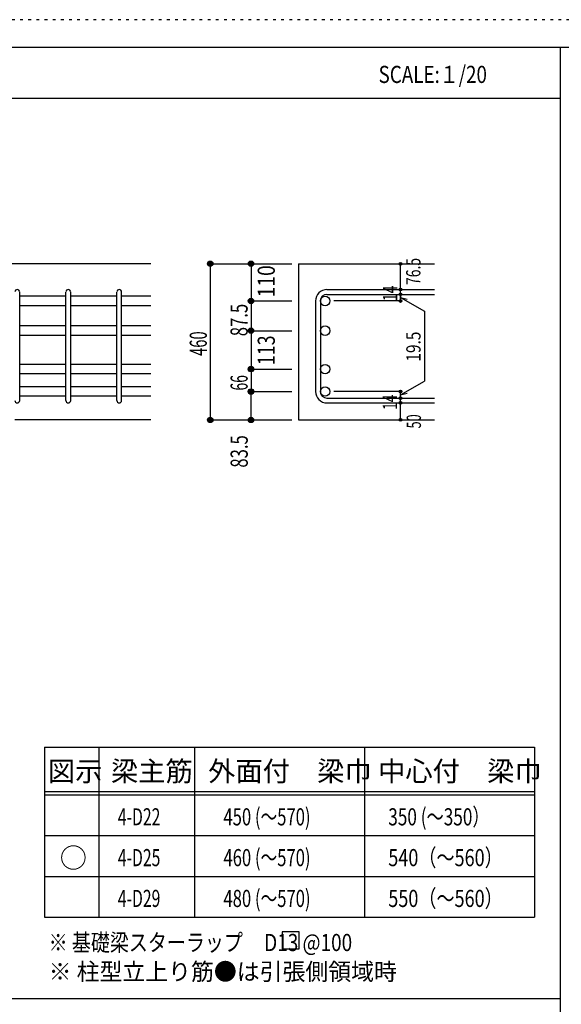
# Model space of a CAD drawing. Units: millimetres. Extents: x 94 to 8294, y 92 to 5852.
# Drawn here: x 5092 to 6686, y 2956 to 5852 of the extents above; entities that cross this region are included whole.
import ezdxf

# ---------------------------------------------------------------- set-up
doc = ezdxf.new("R2010")
doc.units = ezdxf.units.MM
doc.header["$LTSCALE"] = 20
for name, pattern in [('CENTER', [12, 5, -0.8, 0.4, -0.8, 5]), ('DIVIDE', [13.2, 5, -0.8, 0.4, -0.8, 0.4, -0.8, 5]), ('DOT', [1.6, 0.4, -0.8, 0.4]), ('HIDDEN', [8, 1, -2, 2, -2, 1])]:
    doc.linetypes.add(name, pattern=pattern)
for name, color, linetype in [('098', 7, 'Continuous'), ('102', 7, 'Continuous'), ('103', 7, 'Continuous'), ('104', 7, 'Continuous'), ('110', 7, 'Continuous'), ('111', 7, 'Continuous'), ('241', 7, 'Continuous'), ('250', 7, 'Continuous')]:
    doc.layers.add(name, color=color, linetype=linetype)
doc.styles.add('DRACAD', font='txt', dxfattribs={"width": 0.85, "bigfont": 'extfont2'})

msp = doc.modelspace()

# ---------------------------------------------------------------- linework, layer by layer
at = {"layer": '098', "color": 2, "linetype": 'Continuous'}
for p, q in [((5478.3, 5134.1), (4278.3, 5134.1)), ((5913, 5134.1), (6313, 5134.1)), ((5913, 5134.1), (5913, 4674.6)), ((5478.3, 4674.6), (5078.3, 4674.6)), ((5913, 4674.6), (6313, 4674.6))]:
    msp.add_line(p, q, dxfattribs=at)
at = {"layer": '102', "color": 7, "linetype": 'Continuous'}
for p, q in [((5228.3, 5038.5), (5092.3, 5038.5)), ((5378.3, 5038.5), (5242.3, 5038.5)), ((5478.3, 5038.5), (5392.3, 5038.5)), ((5228.3, 5010.5), (5092.3, 5010.5)), ((5378.3, 5010.5), (5242.3, 5010.5)), ((5478.3, 5010.5), (5392.3, 5010.5)), ((5228.3, 4951.1), (5092.3, 4951.1)), ((5378.3, 4951.1), (5242.3, 4951.1)), ((5478.3, 4951.1), (5392.3, 4951.1)), ((5228.3, 4923.1), (5092.3, 4923.1)), ((5378.3, 4923.1), (5242.3, 4923.1)), ((5478.3, 4923.1), (5392.3, 4923.1)), ((5228.3, 4838.1), (5092.3, 4838.1)), ((5378.3, 4838.1), (5242.3, 4838.1)), ((5478.3, 4838.1), (5392.3, 4838.1)), ((5228.3, 4810.1), (5092.3, 4810.1)), ((5378.3, 4810.1), (5242.3, 4810.1)), ((5478.3, 4810.1), (5392.3, 4810.1)), ((5228.3, 4772.1), (5092.3, 4772.1)), ((5378.3, 4772.1), (5242.3, 4772.1)), ((5478.3, 4772.1), (5392.3, 4772.1)), ((5228.3, 4744.1), (5092.3, 4744.1)), ((5378.3, 4744.1), (5242.3, 4744.1)), ((5478.3, 4744.1), (5392.3, 4744.1))]:
    msp.add_line(p, q, dxfattribs=at)
at = {"layer": '102', "color": 3, "linetype": 'Continuous'}
for centre in [(5991, 5024.5), (5991, 4937.1), (5991, 4824.1), (5991, 4758.1)]:
    msp.add_circle(centre, 14, dxfattribs=at)
at = {"layer": '103', "color": 7, "linetype": 'Continuous'}
for p, q in [((5092.3, 4731.6), (5092.3, 5050.6)), ((5092.3, 4731.6), (5092.3, 5050.6)), ((5092.3, 4731.6), (5092.3, 5050.6)), ((5092.3, 4731.6), (5092.3, 5050.6)), ((5228.3, 4731.6), (5228.3, 5050.6)), ((5242.3, 4731.6), (5242.3, 5050.6)), ((5378.3, 4731.6), (5378.3, 5050.6)), ((5392.3, 4731.6), (5392.3, 5050.6)), ((5996.5, 5058), (6313, 5058)), ((5996.5, 5044), (6313, 5044)), ((5963, 5024.5), (5963, 4758.1)), ((5977, 5024.5), (5977, 4758.1)), ((5996.5, 4738.6), (6313, 4738.6)), ((5996.5, 4724.6), (6313, 4724.6))]:
    msp.add_line(p, q, dxfattribs=at)
for centre, radius, start, end in [((5085.3, 5051), 7, 0, 180), ((5085.3, 5051), 7, 0, 180), ((5085.3, 5051), 7, 0, 180), ((5085.3, 5051), 7, 0, 180), ((5235.3, 5051), 7, 0, 180), ((5385.3, 5051), 7, 0, 180), ((5996.5, 5024.5), 33.5, 90, 180), ((5996.5, 5024.5), 19.5, 90, 180), ((5996.5, 4758.1), 33.5, 180, 270), ((5996.5, 4758.1), 19.5, 180, 270), ((5085.3, 4731.6), 7, 180, 0), ((5085.3, 4731.6), 7, 180, 0), ((5085.3, 4731.6), 7, 180, 0), ((5085.3, 4731.6), 7, 180, 0), ((5235.3, 4731.6), 7, 180, 0), ((5385.3, 4731.6), 7, 180, 0)]:
    msp.add_arc(centre, radius, start, end, dxfattribs=at)
at = {"layer": '104', "color": 7, "linetype": 'Continuous'}
for p, q in [((5914.8, 3168.5), (5864.8, 3168.5)), ((5864.8, 3168.5), (5864.8, 3118.5)), ((5914.8, 3118.5), (5914.8, 3168.5)), ((5864.8, 3118.5), (5914.8, 3118.5))]:
    msp.add_line(p, q, dxfattribs=at)
at = {"layer": '110', "color": 4, "linetype": 'Continuous'}
for p, q in [((5653, 5134.1), (5773, 5134.1)), ((5653, 5134.1), (5653, 4674.6)), ((5773, 5134.1), (5893, 5134.1)), ((5773, 5134.1), (5773, 5024.5)), ((6213, 5058.6), (6213, 5134.1)), ((6213, 5044), (6213, 5058)), ((6213, 5024.5), (6213, 5044.6)), ((6213, 5044.6), (6213, 5024.5)), ((5773, 5024.5), (5893, 5024.5)), ((5773, 5024.5), (5773, 4937.1)), ((6213, 5024.5), (6016.9, 5024.5)), ((6213, 5034.8), (6232.3, 5029.6)), ((6213, 5034.8), (6283, 4994.4)), ((6283, 4994.4), (6283, 4788.8)), ((5773, 4937.1), (5893, 4937.1)), ((5773, 4937.1), (5773, 4824.1)), ((5773, 4824.1), (5893, 4824.1)), ((5773, 4824.1), (5773, 4758.1)), ((6213, 4748.4), (6283, 4788.8)), ((5773, 4758.1), (5893, 4758.1)), ((5773, 4674.6), (5773, 4758.1)), ((6213, 4758.1), (6016.9, 4758.1)), ((6213, 4738.6), (6213, 4758.1)), ((6213, 4748.4), (6232.3, 4753.6)), ((6213, 4724.6), (6213, 4738.6)), ((6213, 4674.6), (6213, 4724.6)), ((5653, 4674.6), (5773, 4674.6)), ((5653, 4674.6), (5762.8, 4674.6)), ((5773, 4674.6), (5893, 4674.6))]:
    msp.add_line(p, q, dxfattribs=at)
for centre, radius in [((5653, 5134.1), 8), ((5653, 5134.1), 7.2), ((5653, 5134.1), 6.4), ((5653, 5134.1), 5.6), ((5653, 5134.1), 4.8), ((5653, 5134.1), 4), ((5653, 5134.1), 3.2), ((5653, 5134.1), 2.4), ((5653, 5134.1), 1.6), ((5653, 5134.1), 0.8), ((5773, 5134.1), 8), ((5773, 5134.1), 7.2), ((5773, 5134.1), 6.4), ((5773, 5134.1), 5.6), ((5773, 5134.1), 4.8), ((5773, 5134.1), 4), ((5773, 5134.1), 3.2), ((5773, 5134.1), 2.4), ((5773, 5134.1), 1.6), ((5773, 5134.1), 0.8), ((6213, 5134.1), 4), ((6213, 5134.1), 3.6), ((6213, 5134.1), 3.2), ((6213, 5134.1), 2.8), ((6213, 5134.1), 2.4), ((6213, 5134.1), 2), ((6213, 5134.1), 1.6), ((6213, 5134.1), 1.2), ((6213, 5134.1), 0.8), ((6213, 5134.1), 0.4), ((6213, 5058), 4), ((6213, 5044), 4), ((6213, 5058), 3.6), ((6213, 5044), 3.6), ((6213, 5058), 3.2), ((6213, 5044), 3.2), ((6213, 5058), 2.8), ((6213, 5044), 2.8), ((6213, 5058), 2.4), ((6213, 5044), 2.4), ((6213, 5058), 2), ((6213, 5044), 2), ((6213, 5058), 1.6), ((6213, 5044), 1.6), ((6213, 5058), 1.2), ((6213, 5044), 1.2), ((6213, 5058), 0.8), ((6213, 5044), 0.8), ((6213, 5058), 0.4), ((6213, 5044), 0.4), ((5773, 5024.5), 8), ((5773, 5024.5), 7.2), ((5773, 5024.5), 6.4), ((5773, 5024.5), 5.6), ((5773, 5024.5), 4.8), ((5773, 5024.5), 4), ((5773, 5024.5), 3.2), ((5773, 5024.5), 2.4), ((5773, 5024.5), 1.6), ((5773, 5024.5), 0.8), ((6213, 5024.5), 4), ((6213, 5024.5), 3.6), ((6213, 5024.5), 3.2), ((6213, 5024.5), 2.8), ((6213, 5024.5), 2.4), ((6213, 5024.5), 2), ((6213, 5024.5), 1.6), ((6213, 5024.5), 1.2), ((6213, 5024.5), 0.8), ((6213, 5024.5), 0.4), ((5773, 4937.1), 8), ((5773, 4937.1), 7.2), ((5773, 4937.1), 6.4), ((5773, 4937.1), 5.6), ((5773, 4937.1), 4.8), ((5773, 4937.1), 4), ((5773, 4937.1), 3.2), ((5773, 4937.1), 2.4), ((5773, 4937.1), 1.6), ((5773, 4937.1), 0.8), ((5773, 4824.1), 8), ((5773, 4824.1), 7.2), ((5773, 4824.1), 6.4), ((5773, 4824.1), 5.6), ((5773, 4824.1), 4.8), ((5773, 4824.1), 4), ((5773, 4824.1), 3.2), ((5773, 4824.1), 2.4), ((5773, 4824.1), 1.6), ((5773, 4824.1), 0.8), ((5773, 4758.1), 8), ((5773, 4758.1), 7.2), ((5773, 4758.1), 6.4), ((5773, 4758.1), 5.6), ((5773, 4758.1), 4.8), ((5773, 4758.1), 4), ((5773, 4758.1), 3.2), ((5773, 4758.1), 2.4), ((5773, 4758.1), 1.6), ((5773, 4758.1), 0.8), ((6213, 4758.1), 4), ((6213, 4758.1), 3.6), ((6213, 4758.1), 3.2), ((6213, 4758.1), 2.8), ((6213, 4758.1), 2.4), ((6213, 4758.1), 2), ((6213, 4758.1), 1.6), ((6213, 4758.1), 1.2), ((6213, 4758.1), 0.8), ((6213, 4758.1), 0.4), ((6213, 4738.6), 4), ((6213, 4724.6), 4), ((6213, 4738.6), 3.6), ((6213, 4724.6), 3.6), ((6213, 4738.6), 3.2), ((6213, 4724.6), 3.2), ((6213, 4738.6), 2.8), ((6213, 4724.6), 2.8), ((6213, 4738.6), 2.4), ((6213, 4724.6), 2.4), ((6213, 4738.6), 2), ((6213, 4724.6), 2), ((6213, 4738.6), 1.6), ((6213, 4724.6), 1.6), ((6213, 4738.6), 1.2), ((6213, 4724.6), 1.2), ((6213, 4738.6), 0.8), ((6213, 4724.6), 0.8), ((6213, 4738.6), 0.4), ((6213, 4724.6), 0.4), ((5653, 4674.6), 8), ((5653, 4674.6), 7.2), ((5653, 4674.6), 6.4), ((5653, 4674.6), 5.6), ((5653, 4674.6), 4.8), ((5653, 4674.6), 4), ((5653, 4674.6), 3.2), ((5653, 4674.6), 2.4), ((5653, 4674.6), 1.6), ((5653, 4674.6), 0.8), ((5773, 4674.6), 8), ((5773, 4674.6), 7.2), ((5773, 4674.6), 6.4), ((5773, 4674.6), 5.6), ((5773, 4674.6), 4.8), ((5773, 4674.6), 4), ((5773, 4674.6), 3.2), ((5773, 4674.6), 2.4), ((5773, 4674.6), 1.6), ((5773, 4674.6), 0.8), ((6213, 4674.6), 4), ((6213, 4674.6), 3.6), ((6213, 4674.6), 3.2), ((6213, 4674.6), 2.8), ((6213, 4674.6), 2.4), ((6213, 4674.6), 2), ((6213, 4674.6), 1.6), ((6213, 4674.6), 1.2), ((6213, 4674.6), 0.8), ((6213, 4674.6), 0.4)]:
    msp.add_circle(centre, radius, dxfattribs=at)
at = {"layer": '110', "color": 7, "linetype": 'Continuous'}
for p in [(5653, 5134.1), (5653, 5134.1), (5773, 5134.1), (5773, 5134.1), (5773, 5134.1), (6213, 5134.1), (6213, 5134.1), (6213, 5058), (6213, 5058), (6213, 5044), (6213, 5044), (5773, 5024.5), (5773, 5024.5), (5773, 5024.5), (5773, 5024.5), (5773, 5024.5), (6213, 5024.5), (6213, 5024.5), (5773, 4937.1), (5773, 4937.1), (5773, 4937.1), (5773, 4937.1), (5773, 4937.1), (5773, 4937.1), (5773, 4937.1), (5773, 4824.1), (5773, 4824.1), (5773, 4824.1), (5773, 4824.1), (5773, 4824.1), (5773, 4824.1), (5773, 4758.1), (5773, 4758.1), (5773, 4758.1), (6213, 4758.1), (6213, 4738.6), (6213, 4724.6), (5653, 4674.6), (5653, 4674.6), (5653, 4674.6), (5773, 4674.6), (5773, 4674.6), (6213, 4674.6)]:
    msp.add_point(p, dxfattribs=at)
at = {"layer": '111', "color": 3, "linetype": 'Continuous'}
for p, q in [((5165.1, 3711.8), (5165.1, 3211.8)), ((5165.1, 3711.8), (6606.8, 3711.8)), ((6606.8, 3711.8), (6606.8, 3211.8)), ((5165.1, 3211.8), (6606.8, 3211.8))]:
    msp.add_line(p, q, dxfattribs=at)
at = {"layer": '111', "color": 7, "linetype": 'Continuous'}
for p, q in [((5325.1, 3711.8), (5325.1, 3211.8)), ((5606.8, 3711.8), (5606.8, 3211.8)), ((6106.8, 3711.8), (6106.8, 3211.8)), ((5165.1, 3581.8), (6606.8, 3581.8)), ((5165.1, 3571.8), (6606.8, 3571.8)), ((5165.1, 3451.8), (6606.8, 3451.8)), ((5165.1, 3331.8), (6606.8, 3331.8))]:
    msp.add_line(p, q, dxfattribs=at)
at = {"layer": '241', "color": 6, "linetype": 'Continuous'}
for p, q in [((218.1, 5770.8), (8169.4, 5770.8)), ((6682.4, 5770.8), (6682.4, 173.2))]:
    msp.add_line(p, q, dxfattribs=at)
at = {"layer": '241', "color": 2, "linetype": 'Continuous'}
for p, q in [((218.1, 5620.8), (6682.4, 5620.8)), ((6682.4, 2972), (218.1, 2972))]:
    msp.add_line(p, q, dxfattribs=at)
at = {"layer": '250', "color": 172, "linetype": 'DOT'}
msp.add_line((8293.7, 5852), (93.7, 5852), dxfattribs=at)

# ---------------------------------------------------------------- texts
at = {"layer": '104', "color": 2, "linetype": 'CENTER', "style": 'DRACAD', "width": 0.805802}
msp.add_text('SCALE:１/20', height=50.42, dxfattribs=at).set_placement((6148.2, 5665.8))
at = {"layer": '104', "color": 2, "linetype": 'CENTER', "style": 'DRACAD'}
for s, height, p in [('梁主筋', 58.82, (5361, 3611.8)), ('外面付\u3000梁巾', 58.82, (5646.8, 3611.8)), ('中心付\u3000梁巾', 58.82, (6146.8, 3611.8)), ('図示', 58.82, (5175.1, 3611.8)), ('○', 58.8, (5210.1, 3356.8))]:
    msp.add_text(s, height=height, dxfattribs=at).set_placement(p)
at = {"layer": '104', "color": 7, "linetype": 'DOT', "style": 'DRACAD'}
for s, width, p in [('450 (～570)', 0.712652, (5691.8, 3481.8)), ('350 (～350）', 0.735552, (6176.8, 3481.8)), ('4-D22', 0.674333, (5381, 3481.8)), ('460 (～570)', 0.712652, (5691.8, 3361.8)), ('540（～560）', 0.773564, (6176.8, 3361.8)), ('4-D25', 0.674333, (5381, 3361.8)), ('4-D29', 0.674333, (5381, 3241.8)), ('480 (～570)', 0.712652, (5691.8, 3241.8)), ('550（～560）', 0.773564, (6176.8, 3241.8))]:
    msp.add_text(s, height=50.42, dxfattribs=dict(at, width=width)).set_placement(p)
at = {"layer": '104', "color": 7, "linetype": 'Continuous', "style": 'DRACAD', "width": 0.812646}
msp.add_text('※ 基礎梁スターラップ     D13 @100', height=50.42, dxfattribs=at).set_placement((5177.5, 3112.1))
at = {"layer": '104', "color": 7, "linetype": 'HIDDEN', "style": 'DRACAD', "width": 0.978515}
msp.add_text('※ 柱型立上り筋●は引張側領域時', height=50.42, dxfattribs=at).set_placement((5177.5, 3026.5))
at = {"layer": '110', "color": 4, "linetype": 'DOT', "style": 'DRACAD'}
for s, height, width, p in [('110', 50.42, 0.824861, (5843, 5035.1)), ('14', 42.02, 0.713857, (6203, 5024.1)), ('87.5', 50.42, 0.714071, (5763, 4920.8)), ('460', 50.42, 0.630742, (5643, 4862.9)), ('19.5', 42.02, 0.793333, (6271.9, 4846.1)), ('113', 50.42, 0.764781, (5843, 4835.6)), ('66', 50.42, 0.595, (5763, 4761.1)), ('14', 42.02, 0.713857, (6202.6, 4703.9)), ('83.5', 50.42, 0.714071, (5763.3, 4534.2))]:
    msp.add_text(s, height=height, rotation=90, dxfattribs=dict(at, width=width)).set_placement(p)
at = {"layer": '110', "color": 4, "linetype": 'DIVIDE', "style": 'DRACAD'}
for s, width, p in [('76.5', 0.714071, (6271.5, 5071.6)), ('50', 0.650273, (6273, 4649.6))]:
    msp.add_text(s, height=42.02, rotation=90, dxfattribs=dict(at, width=width)).set_placement(p)

doc.saveas('drawing.dxf')
